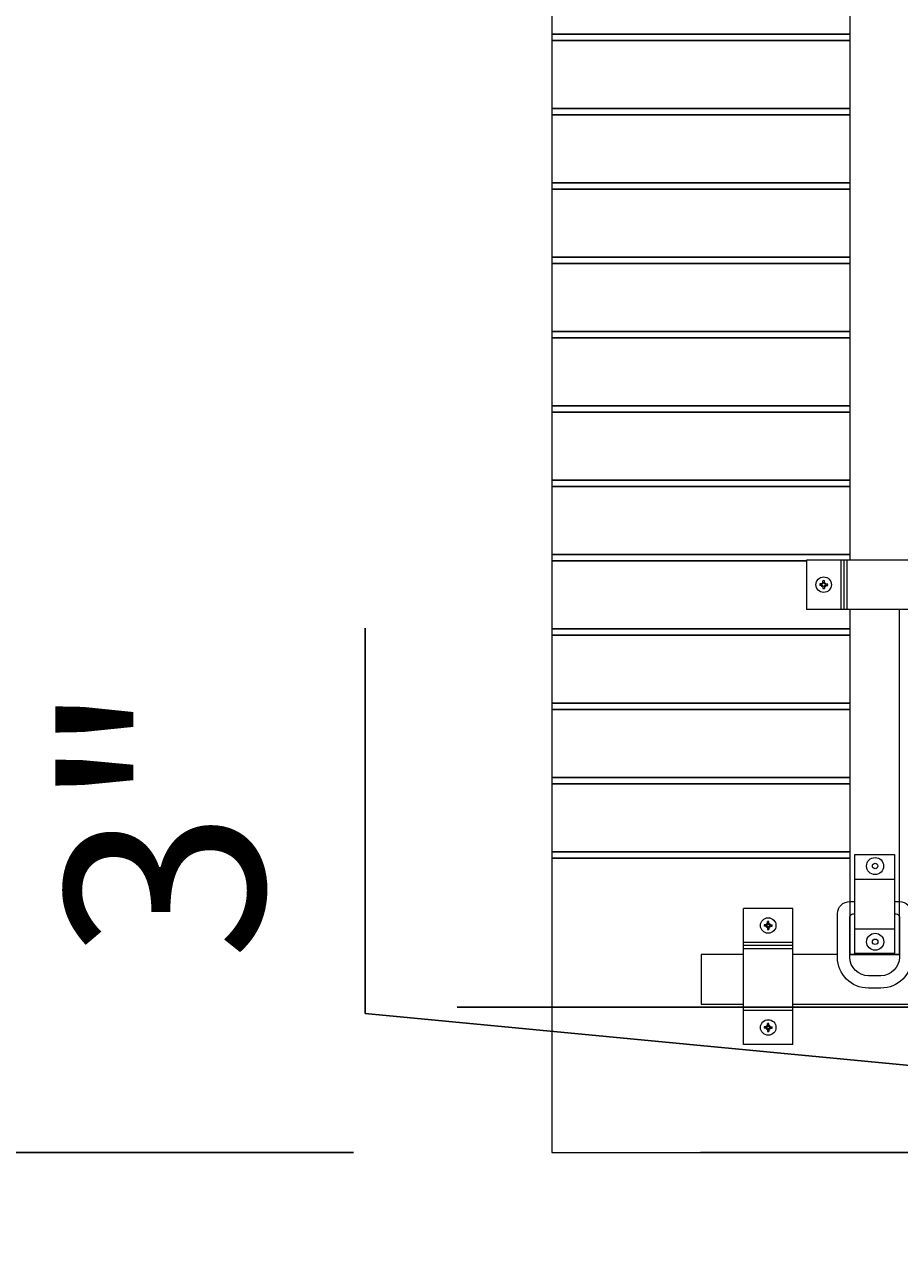
# Model space of a CAD drawing. Units: inches. Extents: x 0 to 1531, y 13 to 220.
# Drawn here: x 28 to 46, y 13 to 38 of the extents above; entities that cross this region are included whole.
import ezdxf

# ---------------------------------------------------------------- set-up
doc = ezdxf.new("R2010")
doc.units = ezdxf.units.IN
doc.header["$MEASUREMENT"] = 0
for name, color, linetype, lineweight in [('AG-DIM', 7, 'Continuous', 0), ('AG-FRAMING', 20, 'Continuous', 0), ('AG-HARDWARE', 30, 'Continuous', 0), ('AG-PANEL', 33, 'Continuous', 13), ('AG-PANEL-FINE', 60, 'Continuous', 0)]:
    doc.layers.add(name, color=color, linetype=linetype, lineweight=lineweight)
doc.layers.add('AG-KERF PATTERN', color=253, linetype='Continuous')
doc.styles.add('AG.Text.Dim.Anno', font='ARIALN.TTF', dxfattribs={"height": 0.125})
doc.dimstyles.new('AG.Dim.Anno', dxfattribs={"dimtxt": 0.125, "dimasz": 0.0625, "dimexe": 0.0625, "dimexo": 0.125, "dimgap": 0.0625, "dimtad": 1, "dimdec": 4, "dimzin": 3, "dimdsep": 46, "dimlunit": 4, "dimtxsty": 'AG.Text.Dim.Anno', "dimblk": 'OBLIQUE', "dimcen": 0.09, "dimadec": 0, "dimazin": 0, "dimtfac": 1, "dimtdec": 4, "dimtofl": 0, "dimtmove": 1, "dimatfit": 3, "dimfxl": 1, "dimfrac": 2, "dimtolj": 1, "dimtzin": 0, "dimarcsym": 0})

# ---------------------------------------------------------------- blocks, each defined once
blk = doc.blocks.new('_Oblique')
at = {"color": 0, "linetype": 'ByBlock', "lineweight": -2}
blk.add_line((-0.5, -0.5), (0.5, 0.5), dxfattribs=at)
blk = doc.blocks.new('*D8')
at = {"layer": 'AG-DIM', "color": 0, "lineweight": -2, "transparency": 16777216}
for p, q in [((35.113, 111.323), (24.008, 111.323)), ((26.008, 15.323), (26.008, 111.323)), ((35.113, 15.323), (24.008, 15.323))]:
    blk.add_line(p, q, dxfattribs=at)
at = {"layer": 'AG-DIM', "color": 0, "lineweight": -2, "transparency": 16777216, "xscale": 2, "yscale": 2, "zscale": 2}
for p, rotation in [((26.008, 111.323), 90), ((26.008, 15.323), 270)]:
    blk.add_blockref('_Oblique', p, dxfattribs=dict(at, rotation=rotation))
at = {"layer": 'AG-DIM', "color": 0, "transparency": 16777216, "insert": (21.965, 63.323), "char_height": 4, "attachment_point": 5, "rotation": 90, "style": 'AG.Text.Dim.Anno'}
blk.add_mtext('\\A1;8\'-0"', dxfattribs=at)
blk = doc.blocks.new('*D6')
at = {"layer": 'AG-DIM', "color": 0, "lineweight": -2, "transparency": 16777216}
for p, q in [((35.347, 18.124), (35.347, 25.901)), ((49.358, 18.25), (49.358, 20.25)), ((49.358, 16.787), (35.347, 18.124)), ((37.205, 18.25), (52.358, 18.25)), ((49.358, 18.25), (49.358, 15.323)), ((42.113, 15.323), (52.358, 15.323)), ((49.358, 15.323), (49.358, 13.323))]:
    blk.add_line(p, q, dxfattribs=at)
at = {"layer": 'AG-DIM', "color": 0, "lineweight": -2, "transparency": 16777216, "xscale": 2, "yscale": 2, "zscale": 2}
for p, rotation in [((49.358, 18.25), 270), ((49.358, 15.323), 90)]:
    blk.add_blockref('_Oblique', p, dxfattribs=dict(at, rotation=rotation))
at = {"layer": 'AG-DIM', "color": 0, "transparency": 16777216, "insert": (31.305, 22.012), "char_height": 4, "attachment_point": 5, "rotation": 90, "style": 'AG.Text.Dim.Anno'}
blk.add_mtext('\\A1;3"', dxfattribs=at)

msp = doc.modelspace()

# ---------------------------------------------------------------- linework, layer by layer
at = {"layer": 'AG-FRAMING'}
for p, q in [((45.22881, 21.33359), (46.02881, 21.33359)), ((45.22881, 20.83359), (46.02881, 20.83359)), ((45.22881, 19.83359), (46.02881, 19.83359)), ((42.97567, 19.31273), (42.13124, 19.31273)), ((42.13124, 19.31273), (42.13124, 18.31273)), ((44.87881, 19.31273), (43.97567, 19.31273)), ((46.13124, 19.31273), (45.12881, 19.31273)), ((45.22881, 19.33359), (46.02881, 19.33359)), ((42.13124, 18.31273), (42.97567, 18.31273)), ((43.97567, 18.31273), (56.29692, 18.31273))]:
    msp.add_line(p, q, dxfattribs=at)
for points in [[(45.13124, 38.27611), (45.13124, 27.27611)], [(45.13124, 26.27611), (45.13124, 19.31273), (46.13124, 19.31273), (46.13124, 26.27611)], [(44.13124, 19.31273), (43.97567, 19.31273)]]:
    msp.add_lwpolyline(points, dxfattribs=at)
msp.add_lwpolyline([(45.22881, 21.33359), (46.02881, 21.33359), (46.02881, 19.33359), (45.22881, 19.33359)], close=True, dxfattribs=at)
for points in [[(46.02881, 20.3866), (46.12881, 20.3866, -0.41421356), (46.37881, 20.1366), (46.37881, 19.2616, -0.41421356), (45.75381, 18.6366), (45.50381, 18.6366, -0.41421356), (44.87881, 19.2616), (44.87881, 20.1366, -0.41421356), (45.12881, 20.3866), (45.22881, 20.3866)], [(46.02881, 20.1366), (46.06631, 20.1366, -0.41421356), (46.12881, 20.0741), (46.12881, 19.2616, -0.41421356), (45.75381, 18.8866), (45.50381, 18.8866, -0.41421356), (45.12881, 19.2616), (45.12881, 20.0741, -0.41421356), (45.19131, 20.1366), (45.22881, 20.1366)]]:
    msp.add_lwpolyline(points, format="xyb", dxfattribs=at)
for centre, radius in [((45.63825, 21.10054), 0.17259), ((45.63825, 21.10054), 0.05516), ((45.63978, 19.57245), 0.17259), ((45.63978, 19.57245), 0.05516)]:
    msp.add_circle(centre, radius, dxfattribs=at)
at = {"layer": 'AG-HARDWARE'}
for p, q in [((44.25651, 27.27611), (44.25651, 26.27611)), ((47.00111, 27.27611), (44.25651, 27.27611)), ((45.00651, 27.27611), (45.00651, 26.27611)), ((47.00111, 26.27611), (44.25651, 26.27611)), ((43.98033, 20.24483), (42.98033, 20.24483)), ((42.98033, 17.50023), (42.98033, 20.24483)), ((43.98033, 17.50023), (43.98033, 20.24483)), ((43.98033, 19.49483), (42.98033, 19.49483)), ((43.98033, 18.25023), (42.98033, 18.25023)), ((43.98033, 17.50023), (42.98033, 17.50023))]:
    msp.add_line(p, q, dxfattribs=at)
at = {"layer": 'AG-HARDWARE', "linetype": 'Continuous'}
for p, q in [((44.58672, 26.79317), (44.52149, 26.79317)), ((44.58672, 26.7644), (44.52149, 26.7644)), ((44.58672, 26.79317), (44.58672, 26.8584)), ((44.58672, 26.7644), (44.58672, 26.69917)), ((44.61549, 26.79317), (44.61549, 26.8584)), ((44.61549, 26.79317), (44.68072, 26.79317)), ((44.61549, 26.7644), (44.61549, 26.69917)), ((44.61549, 26.7644), (44.68072, 26.7644)), ((43.46728, 19.91504), (43.40205, 19.91504)), ((43.46728, 19.88628), (43.40205, 19.88628)), ((43.46728, 19.91504), (43.46728, 19.98028)), ((43.46728, 19.88628), (43.46728, 19.82104)), ((43.49605, 19.91504), (43.49605, 19.98028)), ((43.49605, 19.91504), (43.56128, 19.91504)), ((43.49605, 19.88628), (43.56128, 19.88628)), ((43.49605, 19.88628), (43.49605, 19.82104)), ((43.46801, 17.85783), (43.40277, 17.85783)), ((43.46801, 17.82906), (43.40277, 17.82906)), ((43.46801, 17.85783), (43.46801, 17.92306)), ((43.46801, 17.82906), (43.46801, 17.76383)), ((43.49677, 17.85783), (43.49677, 17.92306)), ((43.49677, 17.85783), (43.56201, 17.85783)), ((43.49677, 17.82906), (43.56201, 17.82906)), ((43.49677, 17.82906), (43.49677, 17.76383))]:
    msp.add_line(p, q, dxfattribs=at)
for centre in [(44.60068, 26.77745), (44.60111, 26.77879), (43.48167, 19.90066), (43.48239, 17.84345)]:
    msp.add_circle(centre, 0.15634, dxfattribs=at)
at = {"layer": 'AG-HARDWARE'}
for centre in [(44.60068, 26.77745), (43.48033, 19.90108), (43.48033, 17.84398)]:
    msp.add_circle(centre, 0.04688, dxfattribs=at)
at = {"layer": 'AG-HARDWARE', "linetype": 'Continuous'}
for centre, start, end in [((44.60111, 26.77879), 169.759652, 190.240348), ((44.60111, 26.77879), 79.759652, 100.240348), ((44.60111, 26.77879), 349.759652, 10.240348), ((44.60111, 26.77879), 259.759652, 280.240348), ((43.48167, 19.90066), 169.759652, 190.240348), ((43.48167, 19.90066), 79.759652, 100.240348), ((43.48167, 19.90066), 259.759652, 280.240348), ((43.48167, 19.90066), 349.759652, 10.240348), ((43.48239, 17.84345), 169.759652, 190.240348), ((43.48239, 17.84345), 79.759652, 100.240348), ((43.48239, 17.84345), 349.759652, 10.240348), ((43.48239, 17.84345), 259.759652, 280.240348)]:
    msp.add_arc(centre, 0.08091, start, end, dxfattribs=at)
at = {"layer": 'AG-KERF PATTERN'}
for p, q in [((39.11266, 37.88593), (45.13124, 37.88593)), ((39.11266, 37.76093), (45.13124, 37.76093)), ((39.11266, 36.38593), (45.13124, 36.38593)), ((39.11266, 36.26093), (45.13124, 36.26093)), ((39.11266, 34.88593), (45.13124, 34.88593)), ((39.11266, 34.76093), (45.13124, 34.76093)), ((39.11266, 33.38593), (45.13124, 33.38593)), ((39.11266, 33.26093), (45.13124, 33.26093)), ((39.11266, 31.88593), (45.13124, 31.88593)), ((39.11266, 31.76093), (45.13124, 31.76093)), ((39.11266, 30.38593), (45.13124, 30.38593)), ((39.11266, 30.26093), (45.13124, 30.26093)), ((39.11266, 28.88593), (45.13124, 28.88593)), ((39.11266, 28.76093), (45.13124, 28.76093)), ((39.11266, 27.38593), (45.13124, 27.38593)), ((39.11266, 27.26093), (44.25651, 27.26093)), ((39.11266, 25.88593), (45.13124, 25.88593)), ((39.11266, 25.76093), (45.13124, 25.76093)), ((39.11266, 24.38593), (45.13124, 24.38593)), ((39.11266, 24.26093), (45.13124, 24.26093)), ((39.11266, 22.88593), (45.13124, 22.88593)), ((39.11266, 22.76093), (45.13124, 22.76093)), ((39.11266, 21.38593), (45.13124, 21.38593)), ((39.11266, 21.26093), (45.13124, 21.26093))]:
    msp.add_line(p, q, dxfattribs=at)
at = {"layer": 'AG-PANEL'}
msp.add_lwpolyline([(42.02526, 111.32343), (39.11266, 111.32343), (39.11266, 15.32343), (87.11266, 15.32343), (87.11266, 19.31273)], dxfattribs=at)
at = {"layer": 'AG-PANEL-FINE'}
for p, q in [((44.94401, 27.27611), (44.94401, 26.27611)), ((45.06901, 27.27611), (45.06901, 26.27611)), ((43.98033, 19.55733), (42.98033, 19.55733)), ((43.98033, 19.43233), (42.98033, 19.43233)), ((43.98033, 18.18773), (42.98033, 18.18773))]:
    msp.add_line(p, q, dxfattribs=at)

# ---------------------------------------------------------------- dimensions: what is measured, and where the dimension line sits
at = {"layer": 'AG-DIM'}
dim = msp.add_linear_dim(base=(26.00751, 111.32343), p1=(39.11266, 15.32343), p2=(39.11266, 111.32343), angle=90, dimstyle='AG.Dim.Anno', override={"dimpost": '\\X'}, dxfattribs=at)
dim.commit()
dim.dimension.update_dxf_attribs({"geometry": '*D8', "text_midpoint": (26.00751, 63.32343), "dimtype": 160})
dim = msp.add_linear_dim(base=(49.35831, 15.32343), p1=(34.20533, 18.25023), p2=(39.11266, 15.32343), angle=90, text='3"', dimstyle='AG.Dim.Anno', override={"dimexe": 0.09375, "dimexo": 0.09375, "dimpost": '\\X'}, dxfattribs=at)
dim.commit()
dim.dimension.update_dxf_attribs({"geometry": '*D6', "text_midpoint": (35.34741, 20.12428), "dimtype": 160})

doc.saveas('drawing.dxf')
